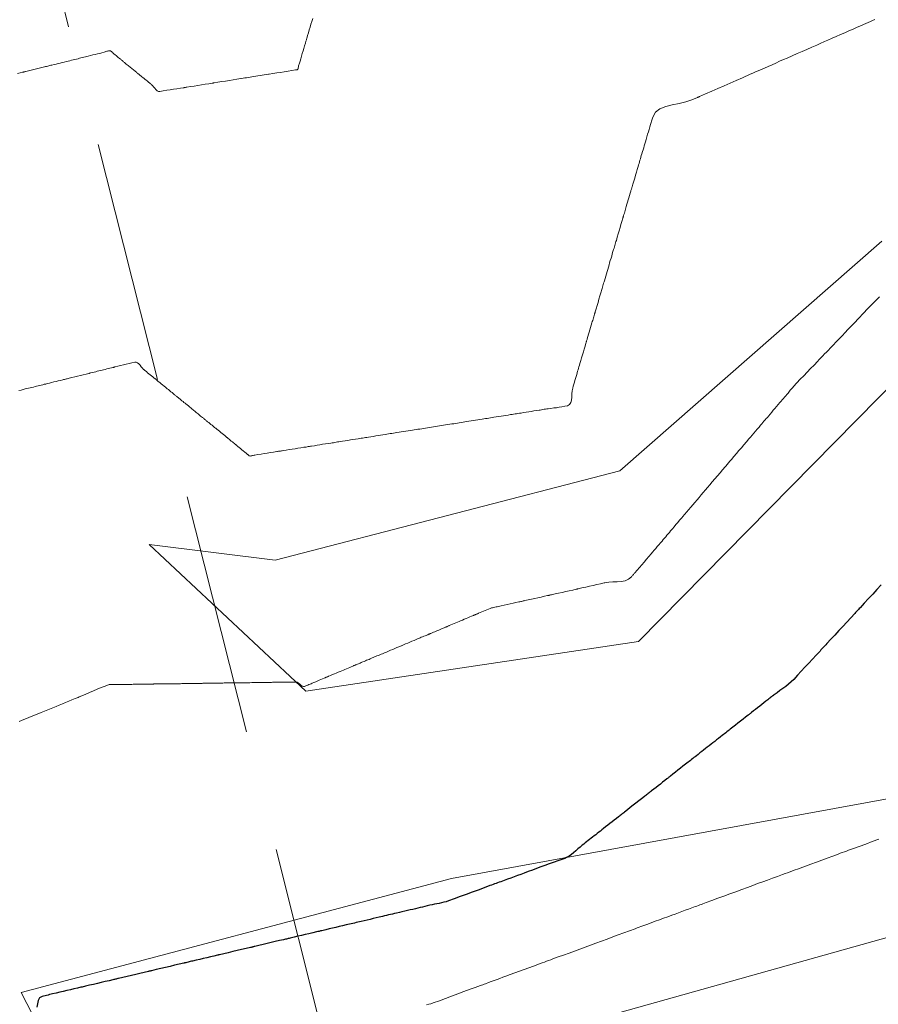
# Model space of a CAD drawing. Units: millimetres. Extents: x 883 to 1252, y 760 to 1039.
# Drawn here: x 1110 to 1119, y 863 to 873 of the extents above; entities that cross this region are included whole.
import ezdxf

# ---------------------------------------------------------------- set-up
doc = ezdxf.new("R2010")
doc.units = ezdxf.units.MM
doc.linetypes.add('DASHED2', pattern=[0.375, 0.25, -0.125])
doc.layers.add('CUR_IDX', color=7, linetype='CONTINUOUS', lineweight=30, true_color=0x93bb8b)
doc.layers.add('CUR_INT', color=7, linetype='CONTINUOUS', lineweight=18, true_color=0xc6dbc2)
doc.layers.add('LQ', color=9, linetype='CONTINUOUS')
doc.layers.add('TUBERIAS_AN', color=5, linetype='CONTINUOUS')

msp = doc.modelspace()

# ---------------------------------------------------------------- linework, layer by layer
at = {"layer": 'CUR_IDX', "elevation": 92.5, "flags": 128}
msp.add_lwpolyline([(1118.918, 867.066), (1118.874, 867.019), (1118.831, 866.972), (1118.787, 866.925), (1118.744, 866.878), (1118.701, 866.831), (1118.693, 866.823), (1118.685, 866.814), (1118.677, 866.806), (1118.669, 866.797), (1118.662, 866.789), (1118.654, 866.781), (1118.646, 866.772), (1118.605, 866.728), (1118.564, 866.683), (1118.523, 866.639), (1118.482, 866.595), (1118.441, 866.55), (1118.4, 866.506), (1118.359, 866.461), (1118.349, 866.45), (1118.339, 866.44), (1118.329, 866.429), (1118.318, 866.418), (1118.308, 866.407), (1118.298, 866.396), (1118.288, 866.385), (1118.249, 866.343), (1118.211, 866.301), (1118.172, 866.259), (1118.133, 866.217), (1118.095, 866.176), (1118.056, 866.134), (1118.017, 866.092), (1117.991, 866.066), (1117.964, 866.042), (1117.935, 866.02), (1117.905, 865.998), (1117.875, 865.977), (1117.845, 865.955), (1117.815, 865.933), (1117.813, 865.932), (1117.811, 865.93), (1117.808, 865.928), (1117.806, 865.926), (1117.804, 865.924), (1117.802, 865.923), (1117.799, 865.921), (1117.789, 865.913), (1117.779, 865.905), (1117.77, 865.897), (1117.76, 865.89), (1117.75, 865.882), (1117.74, 865.874), (1117.73, 865.866), (1117.709, 865.85), (1117.687, 865.833), (1117.666, 865.816), (1117.645, 865.8), (1117.624, 865.783), (1117.603, 865.767), (1117.581, 865.75), (1117.577, 865.746), (1117.572, 865.742), (1117.567, 865.739), (1117.562, 865.735), (1117.557, 865.731), (1117.552, 865.727), (1117.548, 865.723), (1117.521, 865.703), (1117.495, 865.682), (1117.469, 865.662), (1117.442, 865.641), (1117.416, 865.62), (1117.39, 865.6), (1117.363, 865.579), (1117.351, 865.57), (1117.34, 865.56), (1117.328, 865.551), (1117.316, 865.542), (1117.304, 865.532), (1117.292, 865.523), (1117.28, 865.514), (1117.261, 865.499), (1117.242, 865.483), (1117.222, 865.468), (1117.203, 865.453), (1117.184, 865.438), (1117.165, 865.423), (1117.145, 865.408), (1117.126, 865.393), (1117.107, 865.378), (1117.088, 865.363), (1117.069, 865.348), (1117.05, 865.334), (1117.031, 865.319), (1117.013, 865.304), (1117, 865.294), (1116.988, 865.285), (1116.976, 865.275), (1116.964, 865.266), (1116.952, 865.256), (1116.939, 865.246), (1116.927, 865.237), (1116.901, 865.217), (1116.875, 865.196), (1116.849, 865.176), (1116.823, 865.155), (1116.797, 865.135), (1116.771, 865.114), (1116.745, 865.094), (1116.74, 865.09), (1116.735, 865.086), (1116.73, 865.082), (1116.725, 865.078), (1116.719, 865.074), (1116.714, 865.07), (1116.709, 865.066), (1116.687, 865.048), (1116.664, 865.031), (1116.642, 865.013), (1116.619, 864.995), (1116.597, 864.978), (1116.574, 864.96), (1116.552, 864.942), (1116.543, 864.936), (1116.534, 864.929), (1116.526, 864.922), (1116.517, 864.915), (1116.509, 864.909), (1116.5, 864.902), (1116.491, 864.895), (1116.489, 864.893), (1116.487, 864.892), (1116.485, 864.89), (1116.483, 864.889), (1116.481, 864.887), (1116.479, 864.886), (1116.477, 864.884), (1116.448, 864.861), (1116.419, 864.838), (1116.39, 864.816), (1116.361, 864.793), (1116.332, 864.77), (1116.302, 864.747), (1116.273, 864.724), (1116.264, 864.717), (1116.255, 864.71), (1116.246, 864.703), (1116.237, 864.696), (1116.228, 864.689), (1116.219, 864.681), (1116.21, 864.674), (1116.188, 864.657), (1116.166, 864.64), (1116.144, 864.622), (1116.122, 864.605), (1116.099, 864.588), (1116.077, 864.57), (1116.055, 864.553), (1116.039, 864.54), (1116.023, 864.528), (1116.007, 864.515), (1115.991, 864.502), (1115.975, 864.49), (1115.958, 864.477), (1115.942, 864.465), (1115.927, 864.453), (1115.912, 864.441), (1115.897, 864.429), (1115.882, 864.417), (1115.867, 864.406), (1115.852, 864.394), (1115.837, 864.382), (1115.814, 864.363), (1115.792, 864.343), (1115.77, 864.323), (1115.748, 864.304), (1115.725, 864.286), (1115.701, 864.269), (1115.675, 864.255), (1115.656, 864.246), (1115.636, 864.238), (1115.616, 864.231), (1115.596, 864.224), (1115.576, 864.218), (1115.557, 864.211), (1115.537, 864.204), (1115.494, 864.188), (1115.451, 864.172), (1115.408, 864.157), (1115.365, 864.141), (1115.323, 864.125), (1115.28, 864.109), (1115.237, 864.094), (1115.202, 864.081), (1115.168, 864.068), (1115.134, 864.056), (1115.099, 864.043), (1115.065, 864.031), (1115.031, 864.018), (1114.996, 864.005), (1114.98, 863.999), (1114.964, 863.994), (1114.949, 863.988), (1114.933, 863.982), (1114.917, 863.976), (1114.901, 863.97), (1114.885, 863.965), (1114.824, 863.942), (1114.762, 863.919), (1114.701, 863.897), (1114.64, 863.874), (1114.578, 863.852), (1114.517, 863.829), (1114.456, 863.807), (1114.432, 863.799), (1114.409, 863.793), (1114.385, 863.787), (1114.361, 863.782), (1114.337, 863.777), (1114.313, 863.773), (1114.289, 863.767), (1114.264, 863.762), (1114.239, 863.756), (1114.215, 863.75), (1114.19, 863.744), (1114.165, 863.738), (1114.14, 863.732), (1114.116, 863.727), (1114.088, 863.72), (1114.061, 863.714), (1114.033, 863.707), (1114.006, 863.701), (1113.978, 863.694), (1113.951, 863.688), (1113.923, 863.681), (1113.902, 863.676), (1113.881, 863.672), (1113.86, 863.667), (1113.839, 863.662), (1113.818, 863.657), (1113.797, 863.652), (1113.776, 863.647), (1113.744, 863.639), (1113.713, 863.632), (1113.682, 863.625), (1113.651, 863.617), (1113.62, 863.61), (1113.589, 863.603), (1113.558, 863.595), (1113.54, 863.591), (1113.523, 863.587), (1113.505, 863.583), (1113.488, 863.579), (1113.47, 863.575), (1113.453, 863.571), (1113.436, 863.567), (1113.401, 863.559), (1113.366, 863.55), (1113.331, 863.542), (1113.296, 863.534), (1113.262, 863.526), (1113.227, 863.518), (1113.192, 863.509), (1113.178, 863.506), (1113.164, 863.503), (1113.151, 863.5), (1113.137, 863.497), (1113.123, 863.493), (1113.109, 863.49), (1113.096, 863.487), (1113.057, 863.478), (1113.019, 863.469), (1112.98, 863.46), (1112.942, 863.451), (1112.903, 863.442), (1112.865, 863.433), (1112.826, 863.423), (1112.816, 863.421), (1112.806, 863.419), (1112.796, 863.416), (1112.786, 863.414), (1112.776, 863.412), (1112.766, 863.409), (1112.756, 863.407), (1112.714, 863.397), (1112.671, 863.387), (1112.629, 863.377), (1112.587, 863.367), (1112.545, 863.357), (1112.503, 863.347), (1112.461, 863.338), (1112.454, 863.336), (1112.448, 863.335), (1112.441, 863.333), (1112.435, 863.331), (1112.429, 863.33), (1112.422, 863.328), (1112.416, 863.327), (1112.37, 863.316), (1112.324, 863.305), (1112.278, 863.295), (1112.233, 863.284), (1112.187, 863.273), (1112.141, 863.262), (1112.095, 863.252), (1112.092, 863.251), (1112.09, 863.25), (1112.087, 863.25), (1112.084, 863.249), (1112.081, 863.248), (1112.079, 863.248), (1112.076, 863.247), (1112.039, 863.238), (1112.002, 863.23), (1111.966, 863.221), (1111.929, 863.213), (1111.893, 863.204), (1111.856, 863.195), (1111.819, 863.187), (1111.807, 863.184), (1111.795, 863.181), (1111.784, 863.178), (1111.772, 863.175), (1111.76, 863.173), (1111.748, 863.17), (1111.736, 863.167), (1111.735, 863.167), (1111.734, 863.167), (1111.733, 863.166), (1111.732, 863.166), (1111.731, 863.166), (1111.73, 863.166), (1111.729, 863.166), (1111.682, 863.154), (1111.634, 863.143), (1111.586, 863.132), (1111.539, 863.121), (1111.491, 863.11), (1111.443, 863.098), (1111.396, 863.087), (1111.391, 863.086), (1111.387, 863.085), (1111.382, 863.084), (1111.378, 863.083), (1111.373, 863.082), (1111.368, 863.081), (1111.364, 863.08), (1111.32, 863.069), (1111.276, 863.059), (1111.232, 863.049), (1111.188, 863.038), (1111.144, 863.028), (1111.1, 863.018), (1111.056, 863.007), (1111.048, 863.005), (1111.039, 863.003), (1111.031, 863.001), (1111.023, 862.999), (1111.015, 862.997), (1111.006, 862.996), (1110.998, 862.994), (1110.958, 862.984), (1110.918, 862.975), (1110.877, 862.965), (1110.837, 862.956), (1110.797, 862.946), (1110.756, 862.937), (1110.716, 862.927), (1110.704, 862.924), (1110.692, 862.922), (1110.68, 862.919), (1110.668, 862.916), (1110.656, 862.913), (1110.644, 862.91), (1110.633, 862.908), (1110.596, 862.899), (1110.559, 862.89), (1110.523, 862.882), (1110.486, 862.873), (1110.449, 862.865), (1110.413, 862.856), (1110.376, 862.847), (1110.36, 862.844), (1110.345, 862.84), (1110.329, 862.836), (1110.314, 862.833), (1110.298, 862.829), (1110.282, 862.825), (1110.267, 862.822), (1110.242, 862.807), (1110.227, 862.781), (1110.219, 862.747), (1110.214, 862.71)], dxfattribs=at)
at = {"layer": 'CUR_INT', "flags": 128}
for points, elevation in [([(1110.015, 872.342), (1110.041, 872.349), (1110.066, 872.355), (1110.071, 872.356), (1110.076, 872.357), (1110.08, 872.358), (1110.085, 872.36), (1110.09, 872.361), (1110.095, 872.362), (1110.1, 872.363), (1110.127, 872.37), (1110.155, 872.377), (1110.182, 872.383), (1110.209, 872.39), (1110.237, 872.397), (1110.264, 872.403), (1110.292, 872.41), (1110.303, 872.413), (1110.314, 872.416), (1110.325, 872.418), (1110.336, 872.421), (1110.347, 872.424), (1110.358, 872.427), (1110.369, 872.429), (1110.39, 872.434), (1110.412, 872.44), (1110.433, 872.445), (1110.454, 872.45), (1110.475, 872.455), (1110.496, 872.46), (1110.517, 872.466), (1110.535, 872.47), (1110.552, 872.474), (1110.569, 872.478), (1110.587, 872.483), (1110.604, 872.487), (1110.621, 872.491), (1110.639, 872.495), (1110.653, 872.499), (1110.668, 872.503), (1110.683, 872.506), (1110.698, 872.51), (1110.713, 872.514), (1110.728, 872.517), (1110.743, 872.521), (1110.767, 872.527), (1110.79, 872.533), (1110.814, 872.538), (1110.837, 872.544), (1110.861, 872.55), (1110.884, 872.556), (1110.908, 872.561), (1110.917, 872.564), (1110.925, 872.568), (1110.934, 872.571), (1110.943, 872.574), (1110.952, 872.577), (1110.96, 872.577), (1110.969, 872.576), (1110.973, 872.575), (1110.977, 872.572), (1110.981, 872.569), (1110.985, 872.565), (1110.989, 872.561), (1110.992, 872.557), (1110.996, 872.554), (1111.007, 872.545), (1111.019, 872.536), (1111.03, 872.527), (1111.041, 872.517), (1111.052, 872.508), (1111.063, 872.499), (1111.075, 872.49), (1111.081, 872.485), (1111.087, 872.48), (1111.093, 872.475), (1111.099, 872.47), (1111.105, 872.465), (1111.111, 872.46), (1111.117, 872.455), (1111.126, 872.447), (1111.135, 872.44), (1111.144, 872.433), (1111.153, 872.425), (1111.162, 872.418), (1111.171, 872.411), (1111.18, 872.403), (1111.189, 872.397), (1111.197, 872.39), (1111.205, 872.383), (1111.214, 872.376), (1111.222, 872.369), (1111.23, 872.362), (1111.239, 872.356), (1111.245, 872.35), (1111.252, 872.345), (1111.259, 872.339), (1111.266, 872.334), (1111.273, 872.328), (1111.279, 872.322), (1111.286, 872.317), (1111.297, 872.308), (1111.307, 872.3), (1111.318, 872.291), (1111.328, 872.282), (1111.339, 872.274), (1111.349, 872.265), (1111.36, 872.256), (1111.365, 872.253), (1111.369, 872.249), (1111.374, 872.245), (1111.378, 872.242), (1111.383, 872.238), (1111.387, 872.234), (1111.392, 872.23), (1111.404, 872.218), (1111.416, 872.204), (1111.428, 872.19), (1111.439, 872.176), (1111.452, 872.165), (1111.466, 872.158), (1111.481, 872.157), (1111.517, 872.163), (1111.552, 872.169), (1111.587, 872.174), (1111.623, 872.18), (1111.658, 872.185), (1111.693, 872.191), (1111.729, 872.196), (1111.733, 872.197), (1111.738, 872.198), (1111.743, 872.199), (1111.747, 872.199), (1111.752, 872.2), (1111.757, 872.201), (1111.761, 872.202), (1111.798, 872.207), (1111.836, 872.213), (1111.873, 872.219), (1111.91, 872.225), (1111.947, 872.231), (1111.985, 872.237), (1112.022, 872.243), (1112.025, 872.243), (1112.027, 872.244), (1112.03, 872.244), (1112.033, 872.245), (1112.036, 872.245), (1112.038, 872.245), (1112.041, 872.246), (1112.08, 872.252), (1112.119, 872.258), (1112.158, 872.264), (1112.198, 872.271), (1112.237, 872.277), (1112.276, 872.283), (1112.315, 872.289), (1112.316, 872.289), (1112.317, 872.289), (1112.318, 872.289), (1112.318, 872.29), (1112.319, 872.29), (1112.32, 872.29), (1112.321, 872.29), (1112.339, 872.293), (1112.357, 872.296), (1112.376, 872.299), (1112.394, 872.302), (1112.412, 872.304), (1112.43, 872.307), (1112.449, 872.31), (1112.47, 872.314), (1112.492, 872.317), (1112.514, 872.321), (1112.536, 872.324), (1112.557, 872.327), (1112.579, 872.331), (1112.601, 872.334), (1112.602, 872.334), (1112.603, 872.335), (1112.604, 872.335), (1112.605, 872.335), (1112.606, 872.335), (1112.607, 872.335), (1112.608, 872.335), (1112.647, 872.342), (1112.686, 872.348), (1112.725, 872.354), (1112.764, 872.36), (1112.803, 872.366), (1112.842, 872.372), (1112.881, 872.379), (1112.884, 872.379), (1112.887, 872.379), (1112.89, 872.379), (1112.893, 872.379), (1112.896, 872.379), (1112.898, 872.38), (1112.901, 872.382), (1112.903, 872.384), (1112.904, 872.387), (1112.905, 872.389), (1112.906, 872.392), (1112.906, 872.395), (1112.906, 872.397), (1112.907, 872.4), (1112.91, 872.41), (1112.912, 872.42), (1112.915, 872.43), (1112.918, 872.439), (1112.921, 872.449), (1112.924, 872.459), (1112.927, 872.469), (1112.935, 872.495), (1112.943, 872.522), (1112.95, 872.548), (1112.958, 872.575), (1112.966, 872.601), (1112.974, 872.628), (1112.982, 872.654), (1112.984, 872.661), (1112.986, 872.669), (1112.988, 872.676), (1112.99, 872.683), (1112.992, 872.69), (1112.994, 872.697), (1112.996, 872.704), (1113.005, 872.733), (1113.014, 872.763), (1113.022, 872.792), (1113.031, 872.821), (1113.039, 872.85), (1113.048, 872.879), (1113.057, 872.908)], 94), ([(1118.853, 872.899), (1118.83, 872.889), (1118.807, 872.879), (1118.784, 872.868), (1118.761, 872.858), (1118.738, 872.848), (1118.715, 872.838), (1118.672, 872.819), (1118.629, 872.8), (1118.586, 872.781), (1118.543, 872.762), (1118.5, 872.743), (1118.456, 872.724), (1118.413, 872.706), (1118.398, 872.699), (1118.383, 872.692), (1118.367, 872.685), (1118.352, 872.678), (1118.336, 872.672), (1118.321, 872.665), (1118.305, 872.658), (1118.254, 872.636), (1118.204, 872.613), (1118.153, 872.591), (1118.103, 872.569), (1118.052, 872.547), (1118.001, 872.524), (1117.951, 872.502), (1117.911, 872.485), (1117.872, 872.468), (1117.833, 872.45), (1117.794, 872.433), (1117.754, 872.416), (1117.715, 872.398), (1117.676, 872.381), (1117.649, 872.369), (1117.622, 872.358), (1117.595, 872.346), (1117.568, 872.334), (1117.542, 872.322), (1117.515, 872.31), (1117.488, 872.299), (1117.425, 872.271), (1117.362, 872.243), (1117.299, 872.215), (1117.236, 872.188), (1117.172, 872.16), (1117.109, 872.132), (1117.046, 872.104), (1117.043, 872.103), (1117.04, 872.102), (1117.037, 872.101), (1117.034, 872.099), (1117.031, 872.098), (1117.028, 872.097), (1117.025, 872.095), (1117.017, 872.092), (1117.009, 872.088), (1117.001, 872.084), (1116.992, 872.081), (1116.984, 872.077), (1116.976, 872.074), (1116.968, 872.07), (1116.905, 872.049), (1116.836, 872.033), (1116.765, 872.019), (1116.697, 872.003), (1116.638, 871.979), (1116.591, 871.943), (1116.563, 871.892), (1116.56, 871.881), (1116.556, 871.871), (1116.553, 871.86), (1116.55, 871.849), (1116.547, 871.838), (1116.544, 871.828), (1116.541, 871.817), (1116.533, 871.791), (1116.525, 871.766), (1116.518, 871.74), (1116.51, 871.715), (1116.503, 871.689), (1116.495, 871.663), (1116.488, 871.638), (1116.482, 871.617), (1116.476, 871.597), (1116.47, 871.576), (1116.464, 871.556), (1116.458, 871.536), (1116.451, 871.515), (1116.445, 871.495), (1116.441, 871.479), (1116.436, 871.463), (1116.431, 871.447), (1116.427, 871.431), (1116.422, 871.415), (1116.417, 871.399), (1116.413, 871.384), (1116.404, 871.353), (1116.395, 871.323), (1116.386, 871.293), (1116.377, 871.263), (1116.368, 871.233), (1116.359, 871.202), (1116.35, 871.172), (1116.348, 871.166), (1116.347, 871.16), (1116.345, 871.154), (1116.343, 871.148), (1116.341, 871.142), (1116.339, 871.136), (1116.338, 871.129), (1116.331, 871.107), (1116.324, 871.084), (1116.317, 871.061), (1116.311, 871.038), (1116.304, 871.016), (1116.297, 870.993), (1116.291, 870.97), (1116.287, 870.956), (1116.283, 870.943), (1116.279, 870.929), (1116.275, 870.916), (1116.271, 870.902), (1116.267, 870.889), (1116.263, 870.875), (1116.262, 870.872), (1116.26, 870.868), (1116.259, 870.864), (1116.258, 870.861), (1116.257, 870.857), (1116.256, 870.854), (1116.255, 870.85), (1116.245, 870.817), (1116.236, 870.785), (1116.226, 870.752), (1116.217, 870.719), (1116.207, 870.687), (1116.197, 870.654), (1116.188, 870.621), (1116.184, 870.608), (1116.18, 870.594), (1116.176, 870.581), (1116.172, 870.568), (1116.168, 870.554), (1116.164, 870.541), (1116.16, 870.527), (1116.153, 870.505), (1116.146, 870.482), (1116.14, 870.459), (1116.133, 870.436), (1116.126, 870.413), (1116.119, 870.39), (1116.113, 870.367), (1116.106, 870.344), (1116.099, 870.321), (1116.092, 870.298), (1116.085, 870.274), (1116.078, 870.251), (1116.072, 870.228), (1116.065, 870.205), (1116.061, 870.192), (1116.057, 870.179), (1116.053, 870.166), (1116.049, 870.152), (1116.045, 870.139), (1116.041, 870.126), (1116.038, 870.113), (1116.028, 870.08), (1116.018, 870.047), (1116.008, 870.014), (1115.999, 869.981), (1115.989, 869.948), (1115.979, 869.916), (1115.97, 869.883), (1115.969, 869.879), (1115.968, 869.876), (1115.967, 869.872), (1115.966, 869.869), (1115.965, 869.866), (1115.964, 869.862), (1115.963, 869.859), (1115.959, 869.846), (1115.955, 869.833), (1115.951, 869.821), (1115.948, 869.808), (1115.944, 869.795), (1115.94, 869.783), (1115.936, 869.77), (1115.929, 869.746), (1115.922, 869.723), (1115.915, 869.699), (1115.908, 869.675), (1115.901, 869.652), (1115.895, 869.628), (1115.888, 869.605), (1115.886, 869.598), (1115.884, 869.592), (1115.882, 869.586), (1115.88, 869.579), (1115.878, 869.573), (1115.876, 869.567), (1115.874, 869.56), (1115.866, 869.53), (1115.857, 869.5), (1115.848, 869.47), (1115.839, 869.44), (1115.83, 869.41), (1115.821, 869.38), (1115.813, 869.351), (1115.808, 869.334), (1115.803, 869.318), (1115.798, 869.302), (1115.794, 869.286), (1115.789, 869.27), (1115.784, 869.254), (1115.779, 869.238), (1115.773, 869.218), (1115.767, 869.197), (1115.761, 869.177), (1115.755, 869.157), (1115.749, 869.137), (1115.743, 869.117), (1115.738, 869.096), (1115.732, 869.068), (1115.73, 869.037), (1115.729, 869.005), (1115.726, 868.974), (1115.719, 868.948), (1115.706, 868.927), (1115.684, 868.915), (1115.656, 868.909), (1115.627, 868.904), (1115.599, 868.899), (1115.57, 868.895), (1115.542, 868.892), (1115.513, 868.888), (1115.485, 868.884), (1115.471, 868.882), (1115.458, 868.88), (1115.445, 868.878), (1115.431, 868.875), (1115.418, 868.873), (1115.404, 868.871), (1115.391, 868.869), (1115.364, 868.865), (1115.338, 868.861), (1115.311, 868.857), (1115.285, 868.852), (1115.258, 868.848), (1115.231, 868.844), (1115.205, 868.84), (1115.19, 868.837), (1115.174, 868.835), (1115.159, 868.832), (1115.144, 868.83), (1115.129, 868.828), (1115.113, 868.825), (1115.098, 868.823), (1115.073, 868.819), (1115.049, 868.815), (1115.024, 868.811), (1114.999, 868.807), (1114.974, 868.803), (1114.95, 868.799), (1114.925, 868.796), (1114.908, 868.793), (1114.891, 868.79), (1114.873, 868.787), (1114.856, 868.785), (1114.839, 868.782), (1114.822, 868.779), (1114.805, 868.777), (1114.782, 868.773), (1114.759, 868.769), (1114.736, 868.766), (1114.714, 868.762), (1114.691, 868.758), (1114.668, 868.755), (1114.645, 868.751), (1114.626, 868.748), (1114.607, 868.745), (1114.588, 868.742), (1114.569, 868.739), (1114.55, 868.736), (1114.531, 868.733), (1114.512, 868.73), (1114.491, 868.727), (1114.47, 868.724), (1114.449, 868.72), (1114.428, 868.717), (1114.407, 868.714), (1114.386, 868.71), (1114.365, 868.707), (1114.344, 868.704), (1114.323, 868.7), (1114.302, 868.697), (1114.281, 868.694), (1114.261, 868.69), (1114.24, 868.687), (1114.219, 868.684), (1114.2, 868.681), (1114.181, 868.678), (1114.161, 868.675), (1114.142, 868.672), (1114.123, 868.669), (1114.104, 868.666), (1114.085, 868.663), (1114.062, 868.659), (1114.04, 868.656), (1114.017, 868.652), (1113.994, 868.648), (1113.971, 868.645), (1113.948, 868.641), (1113.926, 868.638), (1113.908, 868.635), (1113.891, 868.632), (1113.874, 868.629), (1113.857, 868.627), (1113.84, 868.624), (1113.822, 868.621), (1113.805, 868.619), (1113.781, 868.615), (1113.756, 868.611), (1113.731, 868.607), (1113.707, 868.603), (1113.682, 868.599), (1113.657, 868.595), (1113.633, 868.591), (1113.617, 868.589), (1113.602, 868.586), (1113.587, 868.584), (1113.571, 868.582), (1113.556, 868.579), (1113.541, 868.577), (1113.525, 868.574), (1113.499, 868.57), (1113.472, 868.566), (1113.446, 868.562), (1113.419, 868.558), (1113.393, 868.553), (1113.366, 868.549), (1113.339, 868.545), (1113.326, 868.543), (1113.313, 868.541), (1113.299, 868.539), (1113.286, 868.536), (1113.272, 868.534), (1113.259, 868.532), (1113.245, 868.53), (1113.217, 868.526), (1113.189, 868.521), (1113.16, 868.517), (1113.132, 868.512), (1113.103, 868.508), (1113.075, 868.503), (1113.046, 868.499), (1113.035, 868.497), (1113.023, 868.495), (1113.012, 868.493), (1113, 868.491), (1112.989, 868.489), (1112.977, 868.488), (1112.965, 868.486), (1112.935, 868.481), (1112.905, 868.476), (1112.875, 868.471), (1112.844, 868.467), (1112.814, 868.462), (1112.784, 868.457), (1112.753, 868.452), (1112.744, 868.451), (1112.734, 868.449), (1112.724, 868.448), (1112.715, 868.446), (1112.705, 868.445), (1112.695, 868.443), (1112.686, 868.442), (1112.653, 868.436), (1112.621, 868.431), (1112.589, 868.426), (1112.557, 868.421), (1112.525, 868.416), (1112.492, 868.411), (1112.46, 868.406), (1112.452, 868.404), (1112.445, 868.402), (1112.437, 868.4), (1112.429, 868.398), (1112.421, 868.397), (1112.413, 868.396), (1112.406, 868.397), (1112.402, 868.399), (1112.399, 868.4), (1112.397, 868.403), (1112.394, 868.405), (1112.391, 868.408), (1112.389, 868.411), (1112.386, 868.413), (1112.371, 868.425), (1112.357, 868.437), (1112.342, 868.449), (1112.328, 868.461), (1112.313, 868.473), (1112.299, 868.485), (1112.284, 868.496), (1112.284, 868.497), (1112.283, 868.497), (1112.283, 868.498), (1112.282, 868.498), (1112.281, 868.499), (1112.281, 868.499), (1112.28, 868.5), (1112.276, 868.503), (1112.272, 868.507), (1112.268, 868.51), (1112.264, 868.513), (1112.259, 868.517), (1112.255, 868.52), (1112.251, 868.524), (1112.24, 868.533), (1112.229, 868.542), (1112.218, 868.551), (1112.207, 868.56), (1112.196, 868.569), (1112.185, 868.577), (1112.174, 868.586), (1112.173, 868.588), (1112.171, 868.589), (1112.17, 868.59), (1112.168, 868.592), (1112.166, 868.593), (1112.165, 868.594), (1112.163, 868.596), (1112.15, 868.607), (1112.136, 868.618), (1112.123, 868.629), (1112.109, 868.64), (1112.096, 868.651), (1112.082, 868.662), (1112.069, 868.673), (1112.065, 868.676), (1112.061, 868.679), (1112.057, 868.682), (1112.053, 868.685), (1112.049, 868.689), (1112.046, 868.692), (1112.042, 868.695), (1112.031, 868.704), (1112.019, 868.713), (1112.008, 868.723), (1111.997, 868.732), (1111.985, 868.741), (1111.974, 868.75), (1111.963, 868.759), (1111.957, 868.764), (1111.951, 868.769), (1111.945, 868.774), (1111.939, 868.779), (1111.933, 868.784), (1111.927, 868.789), (1111.921, 868.794), (1111.912, 868.801), (1111.902, 868.809), (1111.893, 868.816), (1111.884, 868.824), (1111.875, 868.831), (1111.866, 868.839), (1111.857, 868.846), (1111.849, 868.853), (1111.841, 868.859), (1111.832, 868.866), (1111.824, 868.873), (1111.816, 868.88), (1111.808, 868.886), (1111.799, 868.893), (1111.792, 868.899), (1111.786, 868.904), (1111.779, 868.91), (1111.772, 868.916), (1111.765, 868.921), (1111.758, 868.927), (1111.751, 868.932), (1111.741, 868.941), (1111.73, 868.95), (1111.72, 868.958), (1111.709, 868.967), (1111.699, 868.975), (1111.689, 868.984), (1111.678, 868.992), (1111.673, 868.996), (1111.669, 869), (1111.664, 869.004), (1111.659, 869.008), (1111.655, 869.011), (1111.65, 869.015), (1111.645, 869.019), (1111.633, 869.029), (1111.62, 869.04), (1111.607, 869.05), (1111.595, 869.06), (1111.582, 869.071), (1111.57, 869.081), (1111.557, 869.091), (1111.554, 869.093), (1111.552, 869.095), (1111.549, 869.097), (1111.547, 869.099), (1111.545, 869.101), (1111.542, 869.103), (1111.54, 869.105), (1111.525, 869.118), (1111.51, 869.13), (1111.495, 869.142), (1111.48, 869.154), (1111.465, 869.166), (1111.45, 869.178), (1111.436, 869.191), (1111.435, 869.191), (1111.435, 869.191), (1111.435, 869.191), (1111.435, 869.191), (1111.434, 869.192), (1111.434, 869.192), (1111.434, 869.192), (1111.432, 869.193), (1111.431, 869.195), (1111.429, 869.196), (1111.427, 869.197), (1111.426, 869.199), (1111.424, 869.2), (1111.423, 869.201), (1111.409, 869.212), (1111.396, 869.223), (1111.382, 869.234), (1111.369, 869.245), (1111.355, 869.256), (1111.342, 869.267), (1111.328, 869.278), (1111.326, 869.28), (1111.324, 869.282), (1111.322, 869.283), (1111.32, 869.285), (1111.318, 869.287), (1111.316, 869.288), (1111.314, 869.29), (1111.302, 869.302), (1111.289, 869.317), (1111.277, 869.332), (1111.265, 869.347), (1111.252, 869.358), (1111.238, 869.365), (1111.222, 869.365), (1111.193, 869.359), (1111.164, 869.352), (1111.135, 869.345), (1111.106, 869.337), (1111.077, 869.33), (1111.047, 869.322), (1111.018, 869.315), (1111.015, 869.314), (1111.012, 869.313), (1111.009, 869.313), (1111.006, 869.312), (1111.003, 869.311), (1111, 869.31), (1110.997, 869.31), (1110.981, 869.306), (1110.965, 869.302), (1110.949, 869.298), (1110.933, 869.294), (1110.917, 869.29), (1110.901, 869.286), (1110.885, 869.282), (1110.869, 869.278), (1110.852, 869.274), (1110.836, 869.27), (1110.82, 869.266), (1110.803, 869.262), (1110.787, 869.258), (1110.771, 869.254), (1110.768, 869.253), (1110.765, 869.253), (1110.761, 869.252), (1110.758, 869.251), (1110.755, 869.25), (1110.752, 869.249), (1110.749, 869.249), (1110.72, 869.242), (1110.691, 869.234), (1110.662, 869.227), (1110.632, 869.22), (1110.603, 869.213), (1110.574, 869.206), (1110.545, 869.199), (1110.536, 869.196), (1110.526, 869.194), (1110.517, 869.192), (1110.508, 869.189), (1110.498, 869.187), (1110.489, 869.185), (1110.48, 869.183), (1110.457, 869.177), (1110.434, 869.171), (1110.411, 869.166), (1110.388, 869.16), (1110.365, 869.154), (1110.342, 869.149), (1110.319, 869.143), (1110.304, 869.139), (1110.288, 869.136), (1110.273, 869.132), (1110.257, 869.128), (1110.241, 869.124), (1110.226, 869.12), (1110.21, 869.116), (1110.194, 869.112), (1110.177, 869.108), (1110.16, 869.104), (1110.144, 869.1), (1110.127, 869.096), (1110.11, 869.092), (1110.094, 869.088), (1110.072, 869.083), (1110.05, 869.077), (1110.028, 869.072)], 93.5), ([(1118.9, 870.04), (1118.873, 870.012), (1118.847, 869.985), (1118.821, 869.958), (1118.795, 869.931), (1118.769, 869.903), (1118.746, 869.879), (1118.723, 869.855), (1118.7, 869.83), (1118.676, 869.806), (1118.653, 869.782), (1118.63, 869.757), (1118.607, 869.733), (1118.576, 869.701), (1118.546, 869.669), (1118.515, 869.637), (1118.484, 869.605), (1118.454, 869.573), (1118.423, 869.54), (1118.392, 869.508), (1118.374, 869.489), (1118.355, 869.469), (1118.336, 869.45), (1118.318, 869.43), (1118.299, 869.411), (1118.281, 869.391), (1118.262, 869.372), (1118.227, 869.335), (1118.191, 869.298), (1118.155, 869.262), (1118.12, 869.225), (1118.084, 869.189), (1118.05, 869.151), (1118.015, 869.113), (1118.007, 869.104), (1117.999, 869.094), (1117.991, 869.085), (1117.982, 869.075), (1117.974, 869.065), (1117.966, 869.056), (1117.958, 869.046), (1117.946, 869.032), (1117.934, 869.018), (1117.922, 869.003), (1117.91, 868.989), (1117.898, 868.975), (1117.886, 868.961), (1117.873, 868.947), (1117.857, 868.927), (1117.84, 868.907), (1117.823, 868.888), (1117.806, 868.868), (1117.79, 868.848), (1117.773, 868.829), (1117.756, 868.809), (1117.745, 868.795), (1117.733, 868.782), (1117.722, 868.769), (1117.71, 868.755), (1117.699, 868.742), (1117.688, 868.728), (1117.676, 868.715), (1117.659, 868.694), (1117.641, 868.674), (1117.624, 868.654), (1117.607, 868.633), (1117.589, 868.613), (1117.572, 868.592), (1117.554, 868.572), (1117.529, 868.542), (1117.503, 868.512), (1117.478, 868.482), (1117.452, 868.452), (1117.427, 868.422), (1117.401, 868.392), (1117.376, 868.362), (1117.372, 868.358), (1117.369, 868.354), (1117.366, 868.35), (1117.362, 868.346), (1117.359, 868.342), (1117.356, 868.339), (1117.353, 868.335), (1117.35, 868.332), (1117.348, 868.329), (1117.346, 868.327), (1117.344, 868.324), (1117.341, 868.322), (1117.339, 868.319), (1117.337, 868.316), (1117.31, 868.285), (1117.284, 868.254), (1117.257, 868.223), (1117.231, 868.191), (1117.204, 868.16), (1117.177, 868.129), (1117.151, 868.098), (1117.129, 868.072), (1117.107, 868.046), (1117.085, 868.021), (1117.063, 867.995), (1117.041, 867.969), (1117.02, 867.943), (1116.998, 867.918), (1116.991, 867.91), (1116.984, 867.901), (1116.977, 867.893), (1116.97, 867.885), (1116.963, 867.877), (1116.956, 867.869), (1116.949, 867.861), (1116.939, 867.849), (1116.929, 867.837), (1116.919, 867.825), (1116.908, 867.813), (1116.898, 867.801), (1116.888, 867.789), (1116.878, 867.777), (1116.859, 867.755), (1116.84, 867.733), (1116.822, 867.711), (1116.803, 867.689), (1116.785, 867.667), (1116.766, 867.645), (1116.747, 867.624), (1116.735, 867.609), (1116.722, 867.594), (1116.709, 867.579), (1116.697, 867.564), (1116.684, 867.549), (1116.671, 867.534), (1116.659, 867.519), (1116.642, 867.5), (1116.626, 867.481), (1116.61, 867.462), (1116.594, 867.443), (1116.578, 867.424), (1116.562, 867.405), (1116.546, 867.387), (1116.522, 867.359), (1116.498, 867.331), (1116.475, 867.303), (1116.451, 867.275), (1116.427, 867.247), (1116.404, 867.22), (1116.38, 867.192), (1116.375, 867.186), (1116.37, 867.18), (1116.365, 867.174), (1116.359, 867.168), (1116.354, 867.162), (1116.349, 867.156), (1116.344, 867.149), (1116.314, 867.125), (1116.279, 867.11), (1116.239, 867.102), (1116.197, 867.099), (1116.153, 867.097), (1116.111, 867.094), (1116.07, 867.088), (1116.07, 867.088), (1116.07, 867.088), (1116.07, 867.088), (1116.07, 867.088), (1116.07, 867.088), (1116.069, 867.088), (1116.069, 867.088), (1116.069, 867.088), (1116.068, 867.088), (1116.067, 867.088), (1116.066, 867.088), (1116.065, 867.087), (1116.064, 867.087), (1116.063, 867.087), (1116.025, 867.078), (1115.987, 867.07), (1115.948, 867.061), (1115.91, 867.053), (1115.872, 867.044), (1115.833, 867.036), (1115.795, 867.027), (1115.792, 867.026), (1115.789, 867.026), (1115.786, 867.025), (1115.783, 867.024), (1115.78, 867.024), (1115.777, 867.023), (1115.774, 867.022), (1115.738, 867.014), (1115.702, 867.006), (1115.666, 866.998), (1115.629, 866.99), (1115.593, 866.982), (1115.557, 866.974), (1115.521, 866.966), (1115.515, 866.964), (1115.509, 866.963), (1115.503, 866.962), (1115.497, 866.96), (1115.491, 866.959), (1115.485, 866.958), (1115.479, 866.957), (1115.446, 866.949), (1115.413, 866.942), (1115.379, 866.934), (1115.346, 866.927), (1115.313, 866.919), (1115.279, 866.912), (1115.246, 866.905), (1115.237, 866.903), (1115.228, 866.901), (1115.219, 866.899), (1115.21, 866.897), (1115.202, 866.895), (1115.193, 866.893), (1115.184, 866.891), (1115.153, 866.884), (1115.123, 866.877), (1115.093, 866.87), (1115.063, 866.864), (1115.032, 866.857), (1115.002, 866.85), (1114.972, 866.843), (1114.96, 866.841), (1114.948, 866.839), (1114.935, 866.837), (1114.923, 866.835), (1114.912, 866.832), (1114.9, 866.829), (1114.888, 866.825), (1114.871, 866.817), (1114.854, 866.81), (1114.837, 866.803), (1114.819, 866.796), (1114.802, 866.788), (1114.785, 866.781), (1114.768, 866.774), (1114.763, 866.772), (1114.758, 866.77), (1114.754, 866.768), (1114.749, 866.766), (1114.745, 866.764), (1114.74, 866.762), (1114.735, 866.76), (1114.732, 866.759), (1114.73, 866.758), (1114.727, 866.757), (1114.724, 866.756), (1114.721, 866.754), (1114.718, 866.753), (1114.715, 866.752), (1114.696, 866.744), (1114.677, 866.736), (1114.658, 866.728), (1114.639, 866.72), (1114.62, 866.712), (1114.601, 866.704), (1114.582, 866.696), (1114.566, 866.689), (1114.549, 866.682), (1114.533, 866.675), (1114.516, 866.668), (1114.5, 866.661), (1114.483, 866.654), (1114.466, 866.647), (1114.461, 866.645), (1114.456, 866.643), (1114.451, 866.641), (1114.445, 866.638), (1114.44, 866.636), (1114.435, 866.634), (1114.429, 866.632), (1114.421, 866.628), (1114.412, 866.625), (1114.404, 866.621), (1114.395, 866.617), (1114.387, 866.614), (1114.378, 866.61), (1114.37, 866.607), (1114.357, 866.601), (1114.343, 866.596), (1114.33, 866.59), (1114.316, 866.584), (1114.303, 866.579), (1114.29, 866.573), (1114.276, 866.567), (1114.268, 866.564), (1114.26, 866.56), (1114.251, 866.557), (1114.243, 866.553), (1114.234, 866.55), (1114.226, 866.546), (1114.218, 866.543), (1114.204, 866.537), (1114.191, 866.531), (1114.177, 866.526), (1114.164, 866.52), (1114.15, 866.514), (1114.137, 866.509), (1114.123, 866.503), (1114.102, 866.494), (1114.08, 866.485), (1114.058, 866.476), (1114.037, 866.467), (1114.015, 866.458), (1113.994, 866.449), (1113.972, 866.44), (1113.972, 866.439), (1113.972, 866.439), (1113.971, 866.439), (1113.971, 866.439), (1113.971, 866.439), (1113.97, 866.439), (1113.97, 866.439), (1113.97, 866.439), (1113.97, 866.439), (1113.97, 866.439), (1113.969, 866.438), (1113.969, 866.438), (1113.969, 866.438), (1113.969, 866.438), (1113.947, 866.429), (1113.926, 866.42), (1113.904, 866.411), (1113.882, 866.402), (1113.861, 866.393), (1113.839, 866.384), (1113.817, 866.374), (1113.803, 866.369), (1113.789, 866.363), (1113.776, 866.357), (1113.762, 866.351), (1113.748, 866.345), (1113.734, 866.34), (1113.72, 866.334), (1113.712, 866.33), (1113.704, 866.327), (1113.696, 866.324), (1113.688, 866.32), (1113.68, 866.317), (1113.672, 866.313), (1113.664, 866.31), (1113.651, 866.305), (1113.639, 866.299), (1113.626, 866.294), (1113.613, 866.289), (1113.6, 866.283), (1113.587, 866.278), (1113.574, 866.272), (1113.565, 866.269), (1113.556, 866.265), (1113.547, 866.261), (1113.538, 866.257), (1113.529, 866.253), (1113.52, 866.25), (1113.511, 866.246), (1113.505, 866.243), (1113.5, 866.241), (1113.494, 866.239), (1113.488, 866.236), (1113.483, 866.234), (1113.477, 866.232), (1113.472, 866.229), (1113.455, 866.222), (1113.439, 866.216), (1113.423, 866.209), (1113.407, 866.202), (1113.39, 866.195), (1113.374, 866.188), (1113.358, 866.181), (1113.339, 866.173), (1113.319, 866.165), (1113.3, 866.157), (1113.281, 866.149), (1113.261, 866.141), (1113.242, 866.133), (1113.223, 866.125), (1113.22, 866.124), (1113.218, 866.122), (1113.215, 866.121), (1113.213, 866.12), (1113.21, 866.119), (1113.208, 866.118), (1113.205, 866.117), (1113.201, 866.115), (1113.197, 866.114), (1113.193, 866.112), (1113.189, 866.11), (1113.185, 866.109), (1113.181, 866.107), (1113.177, 866.105), (1113.159, 866.098), (1113.141, 866.09), (1113.123, 866.083), (1113.105, 866.075), (1113.088, 866.068), (1113.07, 866.06), (1113.052, 866.053), (1113.041, 866.048), (1113.03, 866.043), (1113.019, 866.039), (1113.007, 866.034), (1112.996, 866.029), (1112.985, 866.025), (1112.974, 866.02), (1112.961, 866.018), (1112.948, 866.023), (1112.936, 866.032), (1112.924, 866.043), (1112.911, 866.054), (1112.898, 866.062), (1112.884, 866.065), (1112.88, 866.065), (1112.876, 866.065), (1112.872, 866.065), (1112.868, 866.065), (1112.864, 866.065), (1112.86, 866.065), (1112.856, 866.065), (1112.854, 866.065), (1112.852, 866.064), (1112.85, 866.064), (1112.848, 866.064), (1112.846, 866.064), (1112.844, 866.064), (1112.842, 866.064), (1112.821, 866.064), (1112.801, 866.064), (1112.78, 866.063), (1112.759, 866.063), (1112.739, 866.063), (1112.718, 866.063), (1112.698, 866.062), (1112.684, 866.062), (1112.671, 866.062), (1112.658, 866.062), (1112.644, 866.062), (1112.631, 866.061), (1112.618, 866.061), (1112.604, 866.061), (1112.595, 866.061), (1112.586, 866.061), (1112.577, 866.061), (1112.567, 866.061), (1112.558, 866.06), (1112.549, 866.06), (1112.539, 866.06), (1112.521, 866.06), (1112.502, 866.06), (1112.484, 866.059), (1112.465, 866.059), (1112.447, 866.059), (1112.428, 866.059), (1112.41, 866.058), (1112.406, 866.058), (1112.402, 866.058), (1112.398, 866.058), (1112.394, 866.058), (1112.389, 866.058), (1112.385, 866.058), (1112.381, 866.058), (1112.379, 866.058), (1112.377, 866.058), (1112.375, 866.058), (1112.373, 866.058), (1112.371, 866.058), (1112.369, 866.058), (1112.367, 866.058), (1112.346, 866.057), (1112.326, 866.057), (1112.305, 866.057), (1112.285, 866.057), (1112.264, 866.056), (1112.244, 866.056), (1112.223, 866.056), (1112.21, 866.056), (1112.196, 866.055), (1112.183, 866.055), (1112.17, 866.055), (1112.156, 866.055), (1112.143, 866.055), (1112.13, 866.054), (1112.12, 866.054), (1112.111, 866.054), (1112.102, 866.054), (1112.093, 866.054), (1112.083, 866.054), (1112.074, 866.054), (1112.065, 866.053), (1112.047, 866.053), (1112.028, 866.053), (1112.01, 866.053), (1111.991, 866.052), (1111.973, 866.052), (1111.955, 866.052), (1111.936, 866.052), (1111.932, 866.052), (1111.928, 866.052), (1111.924, 866.052), (1111.919, 866.051), (1111.915, 866.051), (1111.911, 866.051), (1111.907, 866.051), (1111.905, 866.051), (1111.903, 866.051), (1111.901, 866.051), (1111.898, 866.051), (1111.896, 866.051), (1111.894, 866.051), (1111.892, 866.051), (1111.872, 866.051), (1111.851, 866.051), (1111.831, 866.05), (1111.81, 866.05), (1111.79, 866.05), (1111.769, 866.049), (1111.749, 866.049), (1111.735, 866.049), (1111.722, 866.049), (1111.708, 866.049), (1111.695, 866.048), (1111.682, 866.048), (1111.668, 866.048), (1111.655, 866.048), (1111.646, 866.048), (1111.636, 866.048), (1111.627, 866.047), (1111.618, 866.047), (1111.609, 866.047), (1111.6, 866.047), (1111.591, 866.047), (1111.572, 866.047), (1111.554, 866.046), (1111.536, 866.046), (1111.517, 866.046), (1111.499, 866.046), (1111.481, 866.045), (1111.462, 866.045), (1111.458, 866.045), (1111.454, 866.045), (1111.45, 866.045), (1111.445, 866.045), (1111.441, 866.045), (1111.437, 866.045), (1111.432, 866.045), (1111.43, 866.045), (1111.428, 866.045), (1111.426, 866.045), (1111.424, 866.045), (1111.422, 866.045), (1111.42, 866.045), (1111.417, 866.044), (1111.397, 866.044), (1111.376, 866.044), (1111.356, 866.044), (1111.336, 866.043), (1111.315, 866.043), (1111.295, 866.043), (1111.274, 866.042), (1111.261, 866.042), (1111.247, 866.042), (1111.234, 866.042), (1111.22, 866.042), (1111.207, 866.042), (1111.193, 866.041), (1111.18, 866.041), (1111.171, 866.041), (1111.162, 866.041), (1111.153, 866.041), (1111.143, 866.041), (1111.134, 866.041), (1111.125, 866.04), (1111.116, 866.04), (1111.098, 866.04), (1111.08, 866.04), (1111.062, 866.04), (1111.043, 866.039), (1111.025, 866.039), (1111.007, 866.039), (1110.989, 866.038), (1110.984, 866.039), (1110.98, 866.039), (1110.975, 866.039), (1110.971, 866.04), (1110.967, 866.04), (1110.962, 866.039), (1110.958, 866.038), (1110.916, 866.023), (1110.875, 866.007), (1110.835, 865.991), (1110.796, 865.974), (1110.757, 865.957), (1110.718, 865.94), (1110.678, 865.923), (1110.668, 865.919), (1110.658, 865.915), (1110.648, 865.911), (1110.638, 865.907), (1110.628, 865.903), (1110.618, 865.899), (1110.608, 865.895), (1110.575, 865.881), (1110.543, 865.868), (1110.51, 865.854), (1110.477, 865.841), (1110.444, 865.827), (1110.411, 865.814), (1110.379, 865.8), (1110.361, 865.793), (1110.344, 865.786), (1110.327, 865.779), (1110.31, 865.772), (1110.293, 865.765), (1110.276, 865.758), (1110.259, 865.751), (1110.233, 865.741), (1110.207, 865.73), (1110.182, 865.72), (1110.156, 865.709), (1110.13, 865.699), (1110.105, 865.688), (1110.079, 865.678), (1110.055, 865.668), (1110.03, 865.658)], 93), ([(1114.231, 862.736), (1114.254, 862.741), (1114.277, 862.747), (1114.299, 862.755), (1114.363, 862.778), (1114.426, 862.801), (1114.49, 862.825), (1114.553, 862.848), (1114.617, 862.872), (1114.68, 862.895), (1114.744, 862.918), (1114.758, 862.923), (1114.771, 862.928), (1114.785, 862.933), (1114.799, 862.938), (1114.812, 862.943), (1114.826, 862.948), (1114.84, 862.953), (1114.869, 862.964), (1114.899, 862.975), (1114.928, 862.986), (1114.958, 862.997), (1114.988, 863.008), (1115.017, 863.019), (1115.047, 863.03), (1115.094, 863.047), (1115.142, 863.065), (1115.19, 863.082), (1115.237, 863.1), (1115.285, 863.117), (1115.333, 863.135), (1115.38, 863.152), (1115.402, 863.16), (1115.424, 863.168), (1115.446, 863.176), (1115.468, 863.184), (1115.49, 863.192), (1115.512, 863.2), (1115.534, 863.209), (1115.589, 863.229), (1115.644, 863.249), (1115.7, 863.269), (1115.755, 863.29), (1115.81, 863.31), (1115.865, 863.33), (1115.921, 863.351), (1115.978, 863.372), (1116.036, 863.393), (1116.093, 863.414), (1116.151, 863.435), (1116.208, 863.456), (1116.266, 863.478), (1116.323, 863.499), (1116.343, 863.506), (1116.363, 863.513), (1116.382, 863.52), (1116.402, 863.528), (1116.422, 863.535), (1116.442, 863.542), (1116.461, 863.549), (1116.504, 863.565), (1116.547, 863.581), (1116.59, 863.597), (1116.633, 863.612), (1116.676, 863.628), (1116.718, 863.644), (1116.761, 863.66), (1116.796, 863.672), (1116.83, 863.685), (1116.864, 863.698), (1116.899, 863.71), (1116.933, 863.723), (1116.967, 863.735), (1117.002, 863.748), (1117.018, 863.754), (1117.034, 863.76), (1117.049, 863.766), (1117.065, 863.771), (1117.081, 863.777), (1117.097, 863.783), (1117.113, 863.789), (1117.174, 863.811), (1117.236, 863.834), (1117.297, 863.857), (1117.358, 863.879), (1117.42, 863.902), (1117.481, 863.924), (1117.542, 863.947), (1117.594, 863.966), (1117.645, 863.985), (1117.697, 864.003), (1117.748, 864.022), (1117.799, 864.041), (1117.851, 864.06), (1117.902, 864.079), (1117.928, 864.089), (1117.954, 864.098), (1117.98, 864.107), (1118.006, 864.117), (1118.031, 864.126), (1118.057, 864.136), (1118.083, 864.145), (1118.139, 864.166), (1118.195, 864.187), (1118.251, 864.207), (1118.307, 864.228), (1118.363, 864.249), (1118.42, 864.269), (1118.476, 864.29), (1118.497, 864.298), (1118.518, 864.305), (1118.539, 864.313), (1118.56, 864.321), (1118.581, 864.329), (1118.602, 864.336), (1118.624, 864.344), (1118.633, 864.348), (1118.643, 864.351), (1118.653, 864.355), (1118.663, 864.358), (1118.672, 864.362), (1118.682, 864.366), (1118.692, 864.369), (1118.759, 864.394), (1118.827, 864.419), (1118.894, 864.444)], 92)]:
    msp.add_lwpolyline(points, dxfattribs=dict(at, elevation=elevation))
at = {"layer": 'LQ', "lineweight": 0}
for p, q in [((1116.417, 866.482, 92.754), (1121.084, 871.231, 92.718)), ((1118.925, 870.611, 93.14), (1116.224, 868.243, 93.403)), ((1116.224, 868.243, 93.403), (1112.67, 867.322, 93.357)), ((1112.67, 867.322, 93.357), (1111.371, 867.483, 93.207)), ((1111.371, 867.483, 93.207), (1112.986, 865.969, 92.986)), ((1112.986, 865.969, 92.986), (1116.417, 866.482, 92.754)), ((1121.319, 865.287, 91.976), (1114.49, 864.038, 92.61)), ((1114.2, 862.09, 91.684), (1122.816, 864.505, 91.548)), ((1114.49, 864.038, 92.61), (1110.05, 862.862, 92.545)), ((1110.05, 862.862, 92.545), (1113.108, 856.955, 91.494))]:
    msp.add_line(p, q, dxfattribs=at)
at = {"layer": 'TUBERIAS_AN', "linetype": 'DASHED2', "lineweight": 0, "ltscale": 10}
msp.add_line((1109.93, 875.247), (1115.497, 853.154), dxfattribs=at)

doc.saveas('drawing.dxf')
